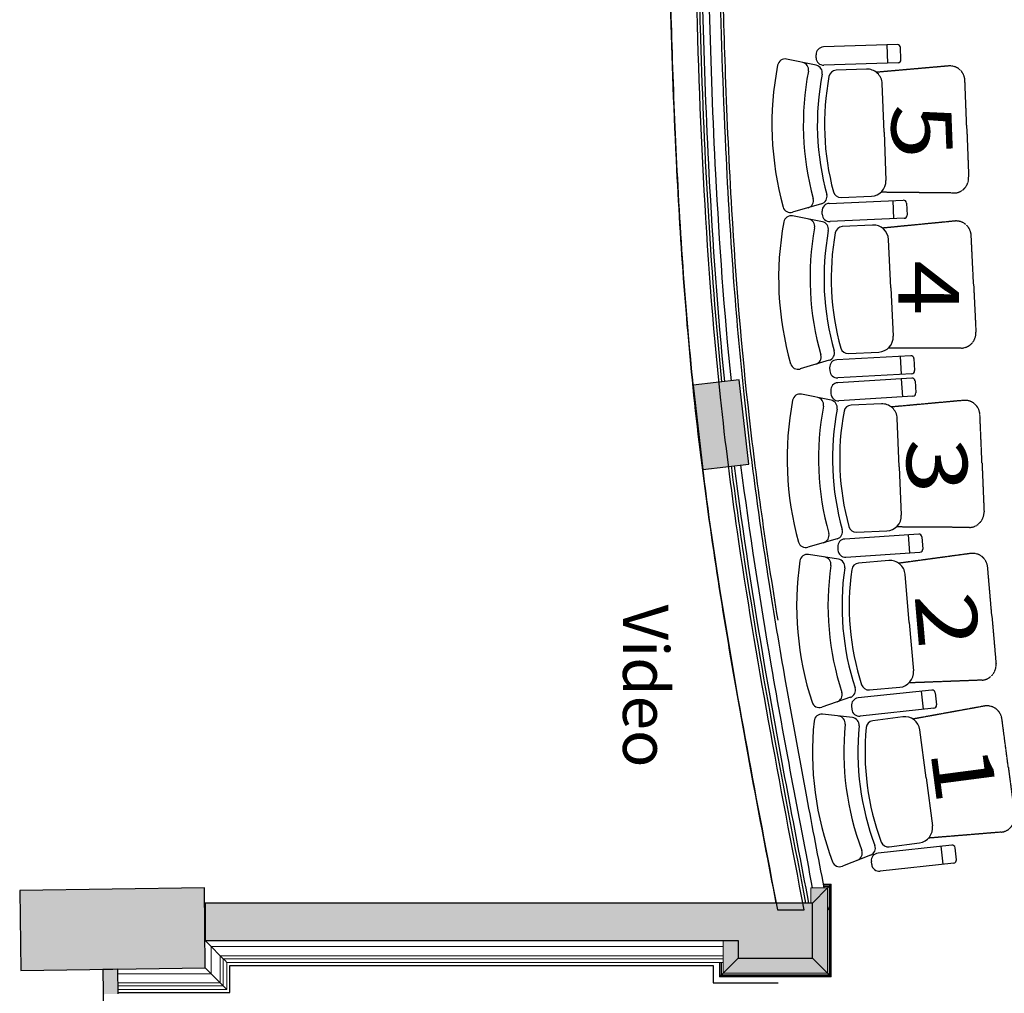
# Model space of a CAD drawing. Units: millimetres. Extents: x -30458 to 102842, y 31257 to 105904.
# Drawn here: x 5706 to 8956, y 39014 to 42228 of the extents above; entities that cross this region are included whole.
import ezdxf
from ezdxf.enums import TextEntityAlignment as Align

# ---------------------------------------------------------------- set-up
doc = ezdxf.new("R2010")
doc.units = ezdxf.units.MM
doc.header["$LTSCALE"] = 10
doc.linetypes.add('ACAD_ISO02W100', pattern=[15, 12, -3])
doc.linetypes.add('HIDDEN', pattern=[0.375, 0.25, -0.125])
for name, color, linetype in [('GORKI Architektur', 251, 'Continuous'), ('GORKI Beschriftung', 8, 'Continuous'), ('GORKI Rang', 94, 'Continuous'), ('GORKI Saalbestuhlung', 252, 'Continuous'), ('GORKI Türen', 202, 'Continuous')]:
    doc.layers.add(name, color=color, linetype=linetype)
doc.layers.add('GORKI Saal Wandverkleidung', color=151, linetype='ACAD_ISO02W100', lineweight=5)
doc.layers.add('GORKI Saalbestuhlung Nummerierung', color=44, linetype='Continuous', lineweight=15)
doc.styles.get("Standard").update_dxf_attribs({"font": 'isocpeur.ttf'})
doc.styles.add('TXT', font='txt', dxfattribs={"width": 1.2, "height": 20})

# ---------------------------------------------------------------- blocks, each defined once
blk = doc.blocks.new('3 Stühle 57')
at = {"layer": 'GORKI Saalbestuhlung'}
for p, q in [((8651, 41045), (8406.7, 41029.6)), ((8616.1, 41042.8), (8619.9, 40983)), ((8661.6, 41035.7), (8664.1, 40995.8)), ((8385, 40971.9), (8287.1, 40991.9)), ((8383.4, 41003.1), (8384, 40993.1)), ((8654.8, 40985.2), (8410.5, 40969.7)), ((8550.9, 40959.9), (8450.7, 40955.7)), ((8609.6, 40752.2), (8602.9, 40912.1)), ((8609.6, 40752.2), (8616.3, 40592.4)), ((8468.4, 40536.1), (8568.5, 40540.3)), ((8404.2, 40514.4), (8308.3, 40486.3)), ((8673.9, 40529.8), (8429.7, 40513.5)), ((8639, 40527.5), (8643, 40467.6)), ((8684.5, 40520.5), (8687.2, 40480.6)), ((8406.4, 40486.9), (8407.1, 40476.9)), ((8433.7, 40453.6), (8677.9, 40469.9)), ((8408.7, 40447.1), (8310, 40462.7)), ((8575, 40442.5), (8475.1, 40433.8)), ((8642.8, 40237.6), (8629.1, 40397)), ((8642.8, 40237.6), (8656.6, 40078.2)), ((8717.2, 40014.7), (8473.9, 39988.8)), ((8511.3, 40015.4), (8611.2, 40024)), ((8448.2, 39990.9), (8353.6, 39958.6)), ((8682.4, 40011), (8688.8, 39951.3)), ((8728.2, 40005.8), (8732.4, 39966)), ((8451.7, 39961.3), (8452.7, 39951.3)), ((8723.6, 39955), (8480.2, 39929.1)), ((8455.2, 39923.9), (8356, 39935.1)), ((8621.5, 39926.6), (8522.2, 39913.5)), ((8698.4, 39724.9), (8677.6, 39883.5)), ((8698.4, 39724.9), (8719.2, 39566.3)), ((8782.9, 39503.2), (8539.6, 39476.5)), ((8576.8, 39497.1), (8676.2, 39510.2)), ((8754.6, 39439.7), (8748.1, 39499.3)), ((8798.2, 39454.5), (8793.9, 39494.3)), ((8514.8, 39469.8), (8421.8, 39433.3)), ((8518.6, 39439), (8517.5, 39448.9)), ((8789.4, 39443.5), (8546.1, 39416.8))]:
    blk.add_line(p, q, dxfattribs=at)
at = {"layer": 'GORKI Saalbestuhlung', "linetype": 'HIDDEN', "ltscale": 0.2}
for p, q in [((8824, 40971.4), (8583.5, 40949.5)), ((8882.8, 40763.7), (8876, 40923.6)), ((8882.8, 40763.7), (8889.5, 40603.9)), ((8841.7, 40551.8), (8600.2, 40553.4)), ((8847.4, 40466.1), (8608.1, 40433.5)), ((8915.2, 40261.2), (8901.5, 40420.6)), ((8915.2, 40261.2), (8929, 40101.8)), ((8883.6, 40047.6), (8642.2, 40038.5)), ((8892.6, 39962.3), (8655, 39919.1)), ((8969.5, 39760.6), (8948.7, 39919.2)), ((8969.5, 39760.6), (8990.3, 39601.9)), ((8947.3, 39545.8), (8706.6, 39526))]:
    blk.add_line(p, q, dxfattribs=at)
at = {"layer": 'GORKI Saalbestuhlung'}
for centre, major_axis, start_param, end_param in [((8408.3, 41004.7), (0, -25), 3.204519, 4.775316), ((8651.6, 41035.1), (0, -10), 1.633723, 3.204519), ((8282.1, 40967.4), (0, -25), 2.940766, 4.523812), ((8408.9, 40994.7), (0, -25), 4.775316, 6.346112), ((8654.1, 40995.1), (0, -10), 0.062927, 1.633723), ((9264, 40779.8), (0, -1025.7), 4.523812, 4.985083), ((8334.7, 40956.7), (0, -25), 1.382914, 2.940766), ((8380, 40947.4), (0, -25), 1.383579, 2.940766), ((8451.8, 40930.7), (0, -25), 3.183651, 4.528829), ((8553, 40910), (0, -50), 1.612854, 3.183651), ((9264, 40779.8), (0, -922), 4.524507, 4.984388), ((9264, 40779.8), (0, -875.7), 4.525172, 4.983722), ((9264, 40779.8), (0, -852), 4.528829, 4.980065), ((8566.4, 40590.3), (0, -50), 0.042058, 1.612854), ((8352.8, 40525.4), (0, -25), 0.284943, 1.842795), ((8397.2, 40538.4), (0, -25), 0.284943, 1.84213), ((8467.3, 40561.1), (0, -25), 4.980065, 6.325243), ((8301.3, 40510.3), (0, -25), 4.985083, 6.568128), ((8431.3, 40488.6), (0, -25), 3.208142, 4.778939), ((8674.5, 40519.8), (0, -10), 1.637346, 3.208142), ((8432, 40478.6), (0, -25), 4.778939, 6.349735), ((8677.2, 40479.9), (0, -10), 0.06655, 1.637346), ((9295.4, 40294.1), (0, -1025.7), 4.56806, 5.029331), ((8306.2, 40438), (0, -25), 2.985014, 4.56806), ((8359.2, 40429.6), (0, -25), 1.427162, 2.985014), ((8404.8, 40422.4), (0, -25), 1.427827, 2.985014), ((8477.3, 40408.9), (0, -25), 3.227899, 4.573077), ((8579.3, 40392.7), (0, -50), 1.657102, 3.227899), ((9295.4, 40294.1), (0, -922), 4.568755, 5.028635), ((9295.4, 40294.1), (0, -875.7), 4.56942, 5.02797), ((9295.4, 40294.1), (0, -852), 4.573077, 5.024313), ((8606.8, 40073.9), (0, -50), 0.086306, 1.657102), ((8440.1, 40014.5), (0, -25), 0.329191, 1.886378), ((8509.2, 40040.3), (0, -25), 5.024313, 6.369491), ((8718.3, 40004.8), (0, -10), 1.676859, 3.247655), ((8396.3, 39999.6), (0, -25), 0.329191, 1.887043), ((8476.5, 39963.9), (0, -25), 3.247655, 4.818451), ((8345.5, 39982.2), (0, -25), 5.029331, 6.612376), ((8477.6, 39954), (0, -25), 4.818451, 6.389248), ((8722.5, 39965), (0, -10), 0.106062, 1.676859), ((8353.2, 39910.2), (0, -25), 3.029335, 4.61238), ((8406.5, 39904.2), (0, -25), 1.471483, 3.029335), ((8452.4, 39899), (0, -25), 1.472148, 3.029335), ((8628, 39877), (0, -50), 1.701423, 3.272219), ((9347.8, 39810.3), (0, -1025.7), 4.61238, 5.073651), ((9347.8, 39810.3), (0, -922), 4.613075, 5.072956), ((9347.8, 39810.3), (0, -875.7), 4.61374, 5.072291), ((9347.8, 39810.3), (0, -852), 4.617398, 5.068634), ((8525.4, 39888.7), (0, -25), 3.272219, 4.617398), ((8669.7, 39559.8), (0, -50), 0.130627, 1.701423), ((8505.7, 39493.1), (0, -25), 0.373512, 1.930699), ((8573.6, 39521.9), (0, -25), 5.068634, 6.413812), ((8784, 39493.2), (0, -10), 1.679954, 3.250751), ((8462.7, 39476.2), (0, -25), 0.373512, 1.931364), ((8542.3, 39451.6), (0, -25), 3.250751, 4.821547), ((8412.7, 39456.6), (0, -25), 5.073651, 6.656697), ((8543.4, 39441.7), (0, -25), 4.821547, 6.392343), ((8788.3, 39453.5), (0, -10), 0.109158, 1.679954)]:
    blk.add_ellipse(centre, major_axis=major_axis, ratio=0.998931, start_param=start_param, end_param=end_param, dxfattribs=at)
at = {"layer": 'GORKI Saalbestuhlung', "linetype": 'HIDDEN', "ltscale": 0.2}
for centre, start_param, end_param in [((8826.1, 40921.5), 1.612854, 3.183651), ((8839.6, 40601.8), 0.042058, 1.612854), ((8851.7, 40416.3), 1.657102, 3.227899), ((8879.2, 40097.5), 0.086306, 1.657102), ((8899.1, 39912.7), 1.701423, 3.272219), ((8940.8, 39595.4), 0.130627, 1.701423)]:
    blk.add_ellipse(centre, major_axis=(0, -50), ratio=0.998931, start_param=start_param, end_param=end_param, dxfattribs=at)
blk = doc.blocks.new('2 Stühle 33')
at = {"layer": 'GORKI Saalbestuhlung'}
for p, q in [((8603.6, 42146.2), (8359, 42138.2)), ((8568.7, 42145), (8570.6, 42085.1)), ((8615.2, 42096.5), (8613.9, 42136.5)), ((8335.5, 42077.7), (8237.7, 42098)), ((8335.2, 42102.4), (8334.8, 42112.4)), ((8605.5, 42086.2), (8360.9, 42078.2)), ((8501.4, 42065.2), (8401.2, 42061.3)), ((8559.4, 41857.2), (8553.2, 42017.1)), ((8559.4, 41857.2), (8565.5, 41697.4)), ((8417.4, 41641.6), (8517.5, 41645.5)), ((8353.1, 41620.2), (8257.2, 41592.4)), ((8378.5, 41621.7), (8623, 41632.4)), ((8588.1, 41630.9), (8590.7, 41570.9)), ((8633.4, 41622.9), (8635.2, 41582.9)), ((8355.7, 41561.1), (8257.7, 41580.4)), ((8355.1, 41585.7), (8354.6, 41595.7)), ((8625.6, 41572.5), (8381.1, 41561.8)), ((8521.7, 41550.3), (8421.6, 41545.4)), ((8581.8, 41343), (8574, 41502.8)), ((8581.8, 41343), (8589.6, 41183.1)), ((8647.7, 41118.9), (8403.4, 41105.5)), ((8442, 41125.9), (8542.1, 41130.8)), ((8612.8, 41117), (8616.1, 41057.1)), ((8378, 41103.8), (8282.3, 41075)), ((8658.2, 41109.5), (8660.4, 41069.5)), ((8379.8, 41079.2), (8380.3, 41069.2)), ((8651, 41059), (8406.6, 41045.6))]:
    blk.add_line(p, q, dxfattribs=at)
at = {"layer": 'GORKI Saalbestuhlung', "linetype": 'HIDDEN', "ltscale": 0.2}
for p, q in [((8774.6, 42075.7), (8534, 42054.6)), ((8832.6, 41867.8), (8826.4, 42027.6)), ((8832.6, 41867.8), (8838.7, 41707.9)), ((8790.7, 41656), (8549.2, 41658.5)), ((8794.8, 41563.6), (8554.4, 41540.1)), ((8854.9, 41356.3), (8847.1, 41516.1)), ((8854.9, 41356.3), (8862.7, 41196.5)), ((8815.2, 41144.1), (8573.7, 41144.1))]:
    blk.add_line(p, q, dxfattribs=at)
at = {"layer": 'GORKI Saalbestuhlung'}
for centre, major_axis, start_param, end_param in [((8359.8, 42113.2), (0, -25), 3.174186, 4.744982), ((8603.9, 42136.2), (0, -10), 1.603389, 3.174186), ((8232.7, 42073.6), (0, -25), 2.937178, 4.520224), ((8360.1, 42103.2), (0, -25), 4.744982, 6.315778), ((8605.2, 42096.2), (0, -10), 0.032593, 1.603389), ((9213.9, 41882.5), (0, -1025.7), 4.520224, 4.981494), ((8285.2, 42062.7), (0, -25), 1.379326, 2.937178), ((8330.5, 42053.3), (0, -25), 1.379991, 2.937178), ((8402.2, 42036.3), (0, -25), 3.180063, 4.525241), ((8503.3, 42015.2), (0, -50), 1.609266, 3.180063), ((9213.9, 41882.5), (0, -922), 4.520919, 4.980799), ((9213.9, 41882.5), (0, -875.7), 4.521584, 4.980134), ((9213.9, 41882.5), (0, -852), 4.525241, 4.976477), ((8515.6, 41695.4), (0, -50), 0.03847, 1.609266), ((8301.8, 41631.3), (0, -25), 0.281355, 1.839207), ((8346.2, 41644.2), (0, -25), 0.281355, 1.838542), ((8416.4, 41666.6), (0, -25), 4.976477, 6.321655), ((8250.2, 41616.4), (0, -25), 4.981494, 6.56454), ((8379.6, 41596.8), (0, -25), 3.185214, 4.75601), ((8623.4, 41622.4), (0, -10), 1.614417, 3.185214), ((8252.9, 41555.9), (0, -25), 2.94748, 4.530525), ((8380, 41586.8), (0, -25), 4.75601, 6.326806), ((8625.2, 41582.5), (0, -10), 0.043621, 1.614417), ((9236, 41374.9), (0, -1025.7), 4.530525, 4.991796), ((9236, 41374.9), (0, -922), 4.53122, 4.991101), ((8305.5, 41545.5), (0, -25), 1.389628, 2.94748), ((8350.9, 41536.6), (0, -25), 1.390293, 2.94748), ((8422.8, 41520.4), (0, -25), 3.190364, 4.535543), ((8524.1, 41500.3), (0, -50), 1.619568, 3.190364), ((9236, 41374.9), (0, -875.7), 4.531885, 4.990436), ((9236, 41374.9), (0, -852), 4.535543, 4.986779), ((8539.7, 41180.7), (0, -50), 0.048772, 1.619568), ((8326.6, 41114.4), (0, -25), 0.291657, 1.849509), ((8370.8, 41127.7), (0, -25), 0.291657, 1.848844), ((8440.8, 41150.8), (0, -25), 4.986779, 6.331957), ((8648.3, 41108.9), (0, -10), 1.625445, 3.196242), ((8275.2, 41098.9), (0, -25), 4.991796, 6.574842), ((8404.7, 41080.5), (0, -25), 3.196242, 4.767038), ((8405.3, 41070.6), (0, -25), 4.767038, 6.337834), ((8650.5, 41069), (0, -10), 0.054649, 1.625445)]:
    blk.add_ellipse(centre, major_axis=major_axis, ratio=0.998931, start_param=start_param, end_param=end_param, dxfattribs=at)
at = {"layer": 'GORKI Saalbestuhlung', "linetype": 'HIDDEN', "ltscale": 0.2}
for centre, start_param, end_param in [((8776.5, 42025.7), 1.609266, 3.180063), ((8788.8, 41706), 0.03847, 1.609266), ((8797.2, 41513.7), 1.619568, 3.190364), ((8812.8, 41194), 0.048772, 1.619568)]:
    blk.add_ellipse(centre, major_axis=(0, -50), ratio=0.998931, start_param=start_param, end_param=end_param, dxfattribs=at)

msp = doc.modelspace()

# ---------------------------------------------------------------- hatches: boundary and pattern name
at = {"layer": 'GORKI Architektur', "linetype": 'Continuous', "extrusion": (1.12482e-32, 6.12323e-17, -1)}
for points in [[(-7960.7, 40743.07), (-7928.86, 41021.25), (-8081.67, 41038.74), (-8113.5, 40760.55)], [(-6317.85, 39311.74), (-8322.85, 39311.74), (-8322.85, 39129.74), (-8077.85, 39129.74), (-8077.85, 39187.74), (-6317.85, 39187.74)]]:
    msp.add_hatch(color=252, dxfattribs=at).paths.add_polyline_path(points)
h = msp.add_hatch(color=252, dxfattribs=at)
h.paths.add_polyline_path([(-6318.79, 39097.75), (-5710.07, 39088.58), (-5706.1, 39352.55), (-6316.03, 39361.73)])
h.paths.add_polyline_path([(-5735.74, 37383.77), (-6336.59, 37392.82), (-6338.68, 37192.83), (-5738.75, 37183.8)])
at = {"layer": 'GORKI Saal Wandverkleidung', "linetype": 'Continuous', "extrusion": (1.12482e-32, 6.12323e-17, -1)}
for points in [[(-8372.85, 39361.74), (-8322.85, 39311.74), (-8317.85, 39311.74), (-8317.85, 39361.74)], [(-8322.85, 39311.74), (-8372.85, 39361.74), (-8372.85, 39079.74), (-8322.85, 39129.74)], [(-8077.85, 39129.74), (-8027.85, 39079.74), (-8027.85, 39187.74), (-8077.85, 39187.74)], [(-8322.85, 39129.74), (-8372.85, 39079.74), (-8027.85, 39079.74), (-8077.85, 39129.74)]]:
    msp.add_hatch(color=252, dxfattribs=at).paths.add_polyline_path(points)
at = {"layer": 'GORKI Türen', "linetype": 'Continuous', "extrusion": (1.12482e-32, 6.12323e-17, -1)}
msp.add_hatch(color=252, dxfattribs=at).paths.add_polyline_path([(-6004.47, 37469.83), (-6054.47, 37470.58), (-6055.7, 37388.59), (-6005.71, 37387.84), (-5980.03, 39092.65), (-6030.02, 39093.4), (-6031.26, 39011.41), (-5981.28, 39010.65)])

# ---------------------------------------------------------------- linework, layer by layer
at = {"layer": 'GORKI Architektur', "linetype": 'Continuous'}
for p, q in [((8081.67, 41038.74), (7928.86, 41021.25)), ((7928.86, 41021.25), (7960.7, 40743.07)), ((8113.5, 40760.55), (8081.67, 41038.74)), ((7960.7, 40743.07), (8113.5, 40760.55)), ((6316.03, 39361.73), (5706.1, 39352.55)), ((6318.79, 39097.75), (6316.03, 39361.73)), ((5706.1, 39352.55), (5710.07, 39088.58)), ((6317.85, 39311.74), (6317.85, 39187.74)), ((8322.85, 39311.74), (6317.85, 39311.74)), ((8322.85, 39129.74), (8322.85, 39311.74)), ((8207.71, 39289.55), (8295.71, 39289.55)), ((8374.64, 39289.53), (8372.85, 39289.53)), ((6317.85, 39187.74), (8077.85, 39187.74)), ((8077.85, 39187.74), (8077.85, 39129.74)), ((8077.85, 39129.74), (8322.85, 39129.74)), ((5710.07, 39088.58), (6318.79, 39097.75))]:
    msp.add_line(p, q, dxfattribs=at)
at = {"layer": 'GORKI Architektur', "linetype": 'Continuous', "extrusion": (1.12482e-32, 6.12323e-17, -1)}
msp.add_line((6317.85, 39311.74), (6317.85, 39187.74), dxfattribs=at)
at = {"layer": 'GORKI Architektur', "linetype": 'Continuous'}
for points, knots in [([(8186.95, 47876.16), (8123.68, 47526.57), (8058.56, 47168.79), (7973.52, 46597.79), (7945.31, 46380.86), (7904.75, 45963.31), (7890.99, 45769.8), (7866.87, 45318.77), (7859.11, 45061.3), (7850.61, 44663.99), (7847.88, 44506), (7843.17, 44180.62), (7841.27, 43997.46), (7837.68, 43358.6), (7840.55, 42907.41), (7856.24, 42198.25), (7864.39, 41938.91), (7893.48, 41398.96), (7915.72, 41112.08), (7969.73, 40662.87), (7991.9, 40506.43), (8071.86, 39996.74), (8138.85, 39646.98), (8207.71, 39289.55)], [-915.6014096, -915.6014096, -915.6014096, -915.6014096, -793.7195589, -793.7195589, -721.3201435, -721.3201435, -659.025306, -659.025306, -576.3072103, -576.3072103, -531.4833847, -531.4833847, -473.7533212, -473.7533212, -330.1468757, -330.1468757, -247.2674855, -247.2674855, -157.4330267, -157.4330267, -109.1995125, -109.1995125, 0, 0, 0, 0]), ([(8295.71, 39289.55), (8215.49, 39705.94), (8136.02, 40119.63), (8054.46, 40683.26), (8035.73, 40829.04), (7968.22, 41465.39), (7948.38, 41952.37), (7929.53, 42785.09), (7925.83, 43136.46), (7925.7, 43914.9), (7930.69, 44322.9), (7940.03, 44809.83), (7942.72, 44930.35), (7954.04, 45326.65), (7965.91, 45602.48), (7997.27, 46023.28), (8010.34, 46166.8), (8044.94, 46473.64), (8065.73, 46629.27), (8141.22, 47139.03), (8205.53, 47493.6), (8269.02, 47844.39)], [-833.6772311, -833.6772311, -833.6772311, -833.6772311, -711.4519051, -711.4519051, -668.54763, -668.54763, -532.5382421, -532.5382421, -435.7179439, -435.7179439, -322.0731792, -322.0731792, -284.6840041, -284.6840041, -199.112497, -199.112497, -153.8147815, -153.8147815, -106.9448369, -106.9448369, 0, 0, 0, 0]), ([(8203.43, 39311.74), (8153.34, 39571.84), (8051.99, 40101.27), (7970.89, 40637.06), (7909.69, 41184.76), (7876.02, 41641.98), (7858.13, 42144.14), (7851.34, 42417.44), (7849.39, 42508.44), (7841.24, 42917.87), (7836.94, 43508.59), (7842.93, 44189.84), (7848.73, 44553.25), (7851.27, 44689.55), (7855.81, 44916.88), (7864.99, 45281.45), (7888, 45738.29), (7913.75, 46058.12), (7927.24, 46195.14), (7936.82, 46286.47), (7941.9, 46332.09), (7979.26, 46651), (8047.99, 47102.11), (8127.88, 47549.28), (8159.98, 47727.06)], [2.2194088, 2.2194088, 2.2194088, 2.2194088, 81.558221, 163.1164419, 163.1164419, 244.6746629, 299.0468102, 312.6398471, 326.2328839, 326.2328839, 434.9771785, 502.9423626, 530.1284363, 543.7214731, 543.7214731, 598.0936204, 652.4657678, 679.6518414, 693.2448782, 693.2448782, 706.8379151, 706.8379151, 788.396136, 842.4452271, 842.4452271, 842.4452271, 842.4452271]), ([(8326.56, 47727.09), (8325.98, 47723.89), (8325.4, 47720.68), (8307.04, 47619.06), (8289.34, 47520.64), (8228.32, 47174.4), (8186.78, 46926.2), (8131.43, 46535.79), (8113.39, 46394.15), (8086.63, 46145.44), (8076.77, 46038.47), (8060.24, 45829.79), (8053.42, 45728.08), (8041.17, 45514), (8035.96, 45401.61), (8026.72, 45161.38), (8022.96, 45033.53), (8016.13, 44749.97), (8013.31, 44594.26), (8007.39, 44214.74), (8004.99, 43990.92), (8002.77, 43529.51), (8003.12, 43291.92), (8007.19, 42837.48), (8010.58, 42620.61), (8020.44, 42203.03), (8026.77, 42002.28), (8043.5, 41650.83), (8052.49, 41500.03), (8073.11, 41230.06), (8083.8, 41110.79), (8107.52, 40886.9), (8120.19, 40782.22), (8147.7, 40577.54), (8162.39, 40477.52), (8195.41, 40266.87), (8213.95, 40156.28), (8255.76, 39917.74), (8279.3, 39789.84), (8322.26, 39561.9), (8341.46, 39461.81), (8360.73, 39361.74)], [9.0216992, 9.0216992, 9.0216992, 9.0216992, 10.0000001, 10.0000001, 40.0000437, 40.0000437, 115.4722471, 115.4722471, 158.2956021, 158.2956021, 190.5157429, 190.5157429, 221.0948908, 221.0948908, 254.8443998, 254.8443998, 293.2160905, 293.2160905, 339.9355876, 339.9355876, 407.0858125, 407.0858125, 478.3591033, 478.3591033, 543.4239758, 543.4239758, 603.6683158, 603.6683158, 648.9800184, 648.9800184, 684.8951657, 684.8951657, 716.5228623, 716.5228623, 746.8494992, 746.8494992, 780.4876642, 780.4876642, 819.5010097, 819.5010097, 850.0743514, 850.0743514, 850.0743514, 850.0743514]), ([(8024.17, 41032.15), (8004.45, 41226.07), (7974.82, 41615.9), (7957.48, 42048.5), (7950.93, 42286.26), (7949.85, 42328.3)], [176.0418288, 176.0418288, 176.0418288, 176.0418288, 234.2581241, 292.8226551, 305.4048481, 305.4048481, 305.4048481, 305.4048481]), ([(8033.88, 41033.27), (8010.72, 41261.05), (7994.39, 41489.46), (7973.05, 41899.69), (7965.6, 42103.25), (7960.19, 42306.7), (7959.63, 42328.51)], [176.2292368, 176.2292368, 176.2292368, 176.2292368, 244.6746629, 244.6746629, 299.0468102, 305.5772447, 305.5772447, 305.5772447, 305.5772447]), ([(8055.34, 41035.72), (8032.29, 41262.51), (8016, 41490.01), (7994.67, 41899.38), (7988.02, 42081.14), (7982.37, 42284.9), (7981.78, 42306.95), (7981.21, 42328.99)], [176.6752064, 176.6752064, 176.6752064, 176.6752064, 244.9521645, 244.9521645, 299.3859788, 299.3859788, 305.9892635, 305.9892635, 305.9892635, 305.9892635]), ([(8301.43, 39311.74), (8228.9, 39688.29), (8138.21, 40161.8), (8069.92, 40645.13), (8056.74, 40748.16), (8056, 40753.97)], [2.2565755, 2.2565755, 2.2565755, 2.2565755, 117.129062, 146.4113276, 148.162907, 148.162907, 148.162907, 148.162907]), ([(8311.39, 39311.74), (8261.3, 39571.73), (8211.35, 39832.02), (8128.35, 40313.08), (8093.87, 40533.59), (8065.71, 40755.08)], [2.2450341, 2.2450341, 2.2450341, 2.2450341, 81.558221, 81.558221, 148.3259099, 148.3259099, 148.3259099, 148.3259099]), ([(8323.75, 39361.74), (8276.85, 39605.36), (8230.35, 39849.17), (8150.02, 40314.28), (8115.41, 40535.46), (8087.17, 40757.54)], [7.3346569, 7.3346569, 7.3346569, 7.3346569, 81.6507215, 81.6507215, 148.717781, 148.717781, 148.717781, 148.717781])]:
    msp.add_open_spline(points, degree=3, knots=knots, dxfattribs=at)
msp.add_open_spline([(8372.85, 39298.82), (8373.44, 39295.72), (8374.04, 39292.63), (8374.64, 39289.53)], degree=3, dxfattribs=at)
at = {"layer": 'GORKI Rang', "linetype": 'Continuous'}
for p, q in [((6399.84, 39105.74), (7995.85, 39105.74)), ((6399.84, 39015.75), (6399.84, 39105.74)), ((7995.85, 39105.74), (7995.85, 39047.74)), ((7995.85, 39047.74), (8209.62, 39047.74)), ((6031.19, 39015.75), (6399.84, 39015.75))]:
    msp.add_line(p, q, dxfattribs=at)
msp.add_open_spline([(8209.62, 40245.57), (8190.33, 40362.46), (8172.21, 40479.47), (8140.81, 40702.1), (8127.23, 40807.69), (8089.4, 41141.46), (8070.88, 41370.42), (8048.47, 41748.31), (8041.72, 41896.93), (8031.81, 42172.81), (8028.27, 42300.04), (8019.49, 42681.72), (8015.97, 42936.06), (8012.85, 43444.63), (8013.26, 43698.88), (8016.38, 44089.55), (8017.94, 44225.92), (8021.4, 44464.51), (8023.11, 44566.73), (8026.97, 44771.19), (8029.15, 44873.43), (8037.17, 45180.04), (8044.49, 45384.32), (8061.57, 45695.91), (8068.56, 45803.52), (8084.05, 46003), (8092.19, 46094.91), (8120.14, 46370.22), (8143.58, 46553.27), (8182.71, 46821.65), (8195.9, 46907.2), (8209.62, 46992.71)], degree=3, knots=[97.7845787, 97.7845787, 97.7845787, 97.7845787, 133.3674901, 133.3674901, 165.3892756, 165.3892756, 234.4118586, 234.4118586, 279.0470797, 279.0470797, 317.2135464, 317.2135464, 393.5464799, 393.5464799, 469.8794133, 469.8794133, 510.8021097, 510.8021097, 541.4609021, 541.4609021, 572.1196945, 572.1196945, 633.4372792, 633.4372792, 665.8376491, 665.8376491, 693.5866995, 693.5866995, 749.0848002, 749.0848002, 775.0834141, 775.0834141, 775.0834141, 775.0834141], dxfattribs=at)
at = {"layer": 'GORKI Saal Wandverkleidung', "linetype": 'Continuous'}
for p, q in [((8317.85, 39361.74), (8317.85, 39311.74)), ((8372.85, 39361.74), (8317.85, 39361.74)), ((8372.85, 39361.74), (8322.85, 39311.74)), ((8384.85, 39373.74), (8358.42, 39373.74)), ((8381.85, 39370.74), (8359, 39370.74)), ((8377.85, 39366.74), (8359.77, 39366.74)), ((8372.85, 39361.74), (8377.85, 39366.74)), ((8372.85, 39079.74), (8372.85, 39361.74)), ((8377.85, 39366.74), (8381.85, 39370.74)), ((8377.85, 39074.74), (8377.85, 39366.74)), ((8381.85, 39370.74), (8384.85, 39373.74)), ((8381.85, 39070.74), (8381.85, 39370.74)), ((8384.85, 39067.74), (8384.85, 39373.74)), ((8317.85, 39311.74), (8322.85, 39311.74)), ((8322.85, 39311.74), (8322.85, 39129.74)), ((6337.84, 39167.75), (6317.85, 39187.74)), ((6317.85, 39187.74), (6337.84, 39167.75)), ((6337.84, 39167.75), (8027.85, 39167.75)), ((6367.84, 39137.75), (6337.84, 39167.75)), ((6337.84, 39167.75), (6337.84, 39077.75)), ((8027.85, 39187.74), (8027.85, 39079.74)), ((8077.85, 39187.74), (8027.85, 39187.74)), ((8077.85, 39129.74), (8077.85, 39187.74)), ((6367.84, 39137.75), (8027.85, 39137.75)), ((6377.84, 39127.75), (6367.84, 39137.75)), ((6367.84, 39137.75), (6367.84, 39047.75)), ((6383.84, 39121.75), (6377.84, 39127.75)), ((6377.84, 39127.75), (8027.85, 39127.75)), ((6377.84, 39127.75), (6377.84, 39037.75)), ((6389.84, 39115.75), (6383.84, 39121.75)), ((6389.84, 39115.75), (8027.85, 39115.75)), ((6389.84, 39115.75), (6389.84, 39025.75)), ((8015.85, 39115.75), (8015.85, 39067.74)), ((8018.85, 39115.75), (8018.85, 39070.74)), ((8022.85, 39115.75), (8022.85, 39074.74)), ((8077.85, 39129.74), (8027.85, 39079.74)), ((8322.85, 39129.74), (8077.85, 39129.74)), ((8372.85, 39079.74), (8322.85, 39129.74)), ((8322.85, 39129.74), (8372.85, 39079.74)), ((6027.85, 39093.37), (6027.85, 39093.37)), ((6030.26, 39077.75), (6337.84, 39077.75)), ((6317.85, 39097.74), (6337.84, 39077.75)), ((6337.84, 39077.75), (6367.84, 39047.75)), ((6367.84, 39047.75), (6337.84, 39077.75)), ((8015.85, 39067.74), (8018.85, 39070.74)), ((8018.85, 39070.74), (8022.85, 39074.74)), ((8018.85, 39070.74), (8381.85, 39070.74)), ((8022.85, 39074.74), (8027.85, 39079.74)), ((8022.85, 39074.74), (8377.85, 39074.74)), ((8027.85, 39079.74), (8372.85, 39079.74)), ((8372.85, 39079.74), (8377.85, 39074.74)), ((8377.85, 39074.74), (8381.85, 39070.74)), ((8381.85, 39070.74), (8384.85, 39067.74)), ((6030.71, 39047.75), (6367.84, 39047.75)), ((6030.86, 39037.75), (6377.84, 39037.75)), ((6367.84, 39047.75), (6377.84, 39037.75)), ((6377.84, 39037.75), (6383.84, 39031.75)), ((8015.85, 39067.74), (8384.85, 39067.74)), ((6031.04, 39025.75), (6389.84, 39025.75)), ((6383.84, 39031.75), (6389.84, 39025.75))]:
    msp.add_line(p, q, dxfattribs=at)
at = {"layer": 'GORKI Türen', "linetype": 'Continuous'}
for p, q in [((6030.02, 39093.4), (5980.03, 39092.65)), ((5980.03, 39092.65), (6005.71, 37387.84)), ((6031.26, 39011.41), (6030.02, 39093.4))]:
    msp.add_line(p, q, dxfattribs=at)

# ---------------------------------------------------------------- block references
at = {"color": 18, "true_color": 0x000000}
for name in ['2 Stühle 33', '3 Stühle 57']:
    msp.add_blockref(name, (0, 0), dxfattribs=at)

# ---------------------------------------------------------------- texts
at = {"layer": 'GORKI Beschriftung', "insert": (7772.7, 40297.4), "char_height": 150, "attachment_point": 4, "rotation": 270}
msp.add_mtext_dynamic_manual_height_columns('Video', width=698.1922, gutter_width=12.5, heights=[0], dxfattribs=at)
at = {"layer": 'GORKI Saalbestuhlung Nummerierung', "style": 'TXT'}
for s, rotation, oblique, width, p in [('5', 272.20181, 359.99529, 1.201281, (8584.34, 41857.24)), ('3', 272.40718, 359.99485, 1.20128, (8634.55, 40752.22)), ('2', 274.93971, 359.98947, 1.201266, (8667.8, 40237.57)), ('1', 277.47645, 359.98417, 1.201241, (8723.36, 39724.9))]:
    msp.add_text(s, height=199.79, rotation=rotation, dxfattribs=dict(at, oblique=oblique, width=width)).set_placement(p, align=Align.CENTER)
at = {"layer": 'GORKI Saalbestuhlung Nummerierung', "style": 'TXT', "width": 1.201285}
msp.add_text('4', height=199.79, rotation=270, dxfattribs=at).set_placement((8606.77, 41342.95), align=Align.CENTER)

doc.saveas('drawing.dxf')
